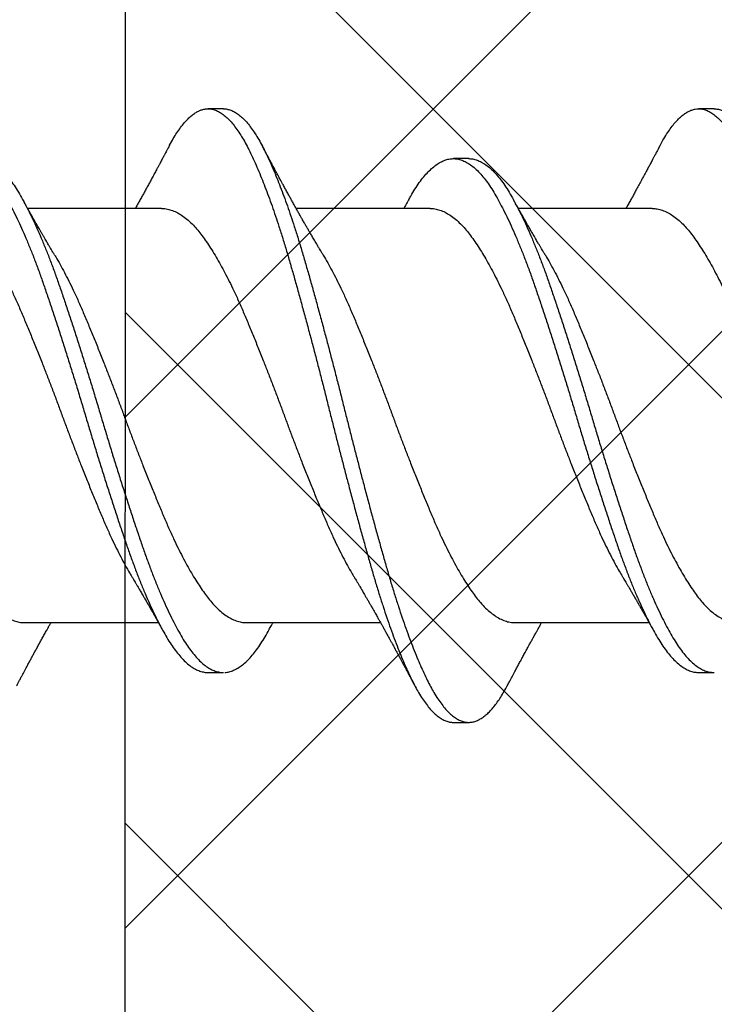
# Paper-space layout '2- Horizontal Joint' of a CAD drawing. Units: inches. Extents: x 0.6 to 15.5, y 0 to 20.8.
# Drawn here: x 7.4 to 7.7, y 10.9 to 11.3 of the extents above; entities that cross this region are included whole.
import ezdxf

# ---------------------------------------------------------------- set-up
doc = ezdxf.new("R2010")
doc.units = ezdxf.units.IN
doc.header["$MEASUREMENT"] = 0
doc.layers.add('AM_8', color=1, linetype='Continuous', lineweight=15)

psp = doc.layouts.new('2- Horizontal Joint')

# ---------------------------------------------------------------- hatches: boundary and pattern name
at = {"layer": 'AM_8'}
h = psp.add_hatch(dxfattribs=at)
h.set_pattern_fill('_U', scale=0.14725, angle=45, style=0, double=1, pattern_type=0)
h.set_pattern_definition([(45, (-6.78224, -20.63362), (-0.1041213, 0.1041213), []), (135, (-6.78224, -20.63362), (-0.1041213, -0.1041213), [])])
h.paths.add_polyline_path([(8.5499, 5.24643), (8.5572, 19.21935), (7.46543, 19.21935), (7.45812, 5.24723)])

# ---------------------------------------------------------------- linework, layer by layer
for p, q in [((7.45812, 5.24723), (7.46543, 19.21992)), ((7.50112, 11.22772), (7.49487, 11.22772)), ((7.70112, 11.22772), (7.69487, 11.22772)), ((7.60112, 11.20741), (7.59487, 11.20741)), ((7.47593, 11.1871), (7.42134, 11.1871)), ((7.5854, 11.1871), (7.53081, 11.1871)), ((7.67593, 11.1871), (7.62134, 11.1871)), ((7.42007, 11.01835), (7.47466, 11.01835)), ((7.51059, 11.01835), (7.56519, 11.01835)), ((7.62007, 11.01835), (7.67466, 11.01835)), ((7.49487, 10.99803), (7.50112, 10.99803)), ((7.69487, 10.99803), (7.70112, 10.99803)), ((7.59487, 10.97772), (7.60112, 10.97772))]:
    psp.add_line(p, q)
for points, knots in [([(7.47915, 11.21281), (7.47917, 11.21285), (7.47968, 11.21386), (7.48069, 11.2156), (7.48217, 11.21801), (7.48368, 11.22015), (7.48519, 11.22204), (7.4867, 11.22367), (7.48819, 11.225), (7.48964, 11.22606), (7.49106, 11.22685), (7.49246, 11.22739), (7.49384, 11.22769), (7.49526, 11.22776), (7.49674, 11.22755), (7.4983, 11.22703), (7.49987, 11.22621), (7.50146, 11.22509), (7.50306, 11.22366), (7.50465, 11.22194), (7.50624, 11.21993), (7.50779, 11.21767), (7.5093, 11.2152), (7.51077, 11.21253), (7.51221, 11.20963), (7.51368, 11.2065), (7.51516, 11.20313), (7.51663, 11.19959), (7.51808, 11.19592), (7.51951, 11.19213), (7.52094, 11.18816), (7.52237, 11.18403), (7.52384, 11.17958), (7.52535, 11.17481), (7.52691, 11.16971), (7.52843, 11.16446), (7.52996, 11.15907), (7.53152, 11.15352), (7.53309, 11.14782), (7.53468, 11.142), (7.53625, 11.13618), (7.53779, 11.13037), (7.5393, 11.12461), (7.5408, 11.11881), (7.54229, 11.11299), (7.54376, 11.10718), (7.54518, 11.10147), (7.54658, 11.09588), (7.54798, 11.09039), (7.54939, 11.08491), (7.55081, 11.07945), (7.55229, 11.07382), (7.55383, 11.06803), (7.55542, 11.06213), (7.557, 11.05634), (7.55858, 11.05067), (7.56013, 11.04516), (7.56165, 11.0398), (7.56319, 11.03458), (7.56471, 11.0296), (7.56624, 11.02485), (7.56774, 11.02034), (7.56926, 11.01601), (7.57077, 11.01187), (7.57228, 11.00793), (7.57376, 11.00428), (7.5752, 11.00091), (7.57659, 10.99781), (7.57796, 10.99493), (7.57933, 10.99226), (7.58077, 10.98969), (7.58228, 10.98727), (7.58386, 10.98504), (7.58545, 10.98309), (7.58705, 10.98144), (7.58864, 10.98008), (7.59022, 10.97902), (7.5918, 10.97826), (7.59333, 10.97785), (7.59434, 10.97768), (7.59485, 10.97772), (7.59487, 10.97773)], [0, 0, 0, 0, 0.0005907, 0.0134007, 0.0262722, 0.0391899, 0.052138, 0.0651005, 0.0780613, 0.0902655, 0.1024405, 0.1145729, 0.12665, 0.1386638, 0.1521098, 0.1656308, 0.1792093, 0.192827, 0.2064651, 0.2201051, 0.2337281, 0.2473153, 0.2601777, 0.272976, 0.2857141, 0.2985076, 0.3113661, 0.3242745, 0.3364769, 0.3486962, 0.360919, 0.3731316, 0.3853207, 0.3988803, 0.4123758, 0.4257919, 0.4392318, 0.452748, 0.466323, 0.4799385, 0.4935758, 0.5065387, 0.5194883, 0.5324086, 0.5452837, 0.5580982, 0.5708419, 0.5828861, 0.5949921, 0.6071471, 0.6193381, 0.6315518, 0.6451932, 0.6588273, 0.6724353, 0.6859988, 0.6994995, 0.7129205, 0.7263542, 0.7398656, 0.7527615, 0.7656959, 0.778653, 0.7916167, 0.8045708, 0.8174993, 0.8296514, 0.8417536, 0.8537932, 0.8658096, 0.8778907, 0.8914375, 0.9050344, 0.9186627, 0.9323039, 0.9459392, 0.9595497, 0.9731169, 0.9866228, 0.9993845, 1, 1, 1, 1]), ([(7.50112, 11.2277), (7.50123, 11.22771), (7.50185, 11.22774), (7.50299, 11.22753), (7.50455, 11.22704), (7.50612, 11.22621), (7.50771, 11.22509), (7.50931, 11.22366), (7.5109, 11.22194), (7.51249, 11.21993), (7.51404, 11.21767), (7.51555, 11.2152), (7.51702, 11.21253), (7.51846, 11.20963), (7.51993, 11.2065), (7.52141, 11.20313), (7.52288, 11.19959), (7.52433, 11.19592), (7.52576, 11.19213), (7.52719, 11.18816), (7.52862, 11.18403), (7.53009, 11.17958), (7.5316, 11.17481), (7.53316, 11.16971), (7.53468, 11.16446), (7.53621, 11.15907), (7.53777, 11.15352), (7.53934, 11.14782), (7.54093, 11.142), (7.5425, 11.13618), (7.54404, 11.13037), (7.54555, 11.12461), (7.54705, 11.11881), (7.54854, 11.11299), (7.55001, 11.10718), (7.55143, 11.10147), (7.55283, 11.09588), (7.55423, 11.09039), (7.55564, 11.08491), (7.55706, 11.07945), (7.55854, 11.07382), (7.56008, 11.06803), (7.56167, 11.06213), (7.56325, 11.05634), (7.56483, 11.05067), (7.56638, 11.04516), (7.5679, 11.0398), (7.56944, 11.03458), (7.57096, 11.0296), (7.57249, 11.02485), (7.57399, 11.02034), (7.57551, 11.01601), (7.57702, 11.01187), (7.57853, 11.00793), (7.58001, 11.00428), (7.58145, 11.00091), (7.58284, 10.99781), (7.58421, 10.99493), (7.58558, 10.99226), (7.58702, 10.98969), (7.58853, 10.98727), (7.59011, 10.98504), (7.5917, 10.98309), (7.5933, 10.98144), (7.59489, 10.98008), (7.59647, 10.97902), (7.59805, 10.97827), (7.59957, 10.97783), (7.60105, 10.97768), (7.6025, 10.9778), (7.60398, 10.97819), (7.60547, 10.97886), (7.60697, 10.9798), (7.60846, 10.98099), (7.60992, 10.98241), (7.61134, 10.98405), (7.61277, 10.9859), (7.61418, 10.988), (7.61554, 10.99022), (7.61642, 10.99186), (7.61685, 10.99265)], [0, 0, 0, 0, 0.002938, 0.016384, 0.029905, 0.043483, 0.0571, 0.070738, 0.084378, 0.098001, 0.111588, 0.12445, 0.137248, 0.149986, 0.162779, 0.175638, 0.188546, 0.200748, 0.212967, 0.22519, 0.237402, 0.249591, 0.263151, 0.276646, 0.290062, 0.303501, 0.317017, 0.330592, 0.344207, 0.357845, 0.370807, 0.383757, 0.396677, 0.409552, 0.422366, 0.435109, 0.447153, 0.459259, 0.471414, 0.483605, 0.495818, 0.50946, 0.523093, 0.536701, 0.550265, 0.563765, 0.577186, 0.590619, 0.604131, 0.617026, 0.62996, 0.642917, 0.655881, 0.668835, 0.681763, 0.693915, 0.706017, 0.718056, 0.730073, 0.742153, 0.7557, 0.769297, 0.782925, 0.796566, 0.810201, 0.823811, 0.837378, 0.850884, 0.863645, 0.8764, 0.889226, 0.902111, 0.915037, 0.92799, 0.940213, 0.952432, 0.964632, 0.976802, 0.988926, 1, 1, 1, 1]), ([(7.67915, 11.21279), (7.67953, 11.21351), (7.68041, 11.21514), (7.68178, 11.2174), (7.68328, 11.21961), (7.68479, 11.22157), (7.68631, 11.22327), (7.68779, 11.22467), (7.68925, 11.22579), (7.69066, 11.22665), (7.69207, 11.22726), (7.69346, 11.22763), (7.69488, 11.22777), (7.69636, 11.22763), (7.69791, 11.22719), (7.69948, 11.22644), (7.70107, 11.22539), (7.70266, 11.22404), (7.70425, 11.22239), (7.70585, 11.22045), (7.7074, 11.21827), (7.70892, 11.21586), (7.71039, 11.21325), (7.71183, 11.21041), (7.71329, 11.20734), (7.71477, 11.20403), (7.71624, 11.20056), (7.71769, 11.19694), (7.71911, 11.1932), (7.72054, 11.18928), (7.72197, 11.18519), (7.72345, 11.18079), (7.72496, 11.17606), (7.72652, 11.17099), (7.72805, 11.16578), (7.72958, 11.16042), (7.73113, 11.15491), (7.7327, 11.14925), (7.73428, 11.14346), (7.73585, 11.13766), (7.73739, 11.13187), (7.73891, 11.12612), (7.74041, 11.12033), (7.7419, 11.11452), (7.74338, 11.1087), (7.74481, 11.103), (7.7462, 11.0974), (7.74759, 11.09192), (7.74899, 11.08644), (7.75041, 11.08097), (7.75189, 11.07532), (7.75343, 11.06952), (7.75502, 11.06359), (7.75661, 11.05777), (7.75819, 11.05207), (7.75974, 11.04652), (7.76128, 11.04112), (7.7628, 11.03587), (7.76433, 11.03085), (7.76584, 11.02606), (7.76735, 11.02151), (7.76886, 11.01713), (7.77037, 11.01293), (7.77189, 11.00894), (7.77337, 11.00523), (7.77481, 11.0018), (7.7762, 10.99865), (7.77758, 10.99571), (7.77894, 10.99298), (7.78038, 10.99036), (7.78189, 10.98787), (7.78346, 10.98557), (7.78505, 10.98355), (7.78665, 10.98182), (7.78824, 10.98039), (7.78983, 10.97926), (7.79141, 10.97842), (7.79294, 10.97792), (7.79409, 10.97771), (7.79472, 10.97774), (7.79487, 10.97775)], [0, 0, 0, 0, 0.010051, 0.022907, 0.035814, 0.048756, 0.061716, 0.074679, 0.086888, 0.099073, 0.111218, 0.123312, 0.135341, 0.148765, 0.162269, 0.175835, 0.189444, 0.203079, 0.21672, 0.230349, 0.243947, 0.256823, 0.26964, 0.282385, 0.295158, 0.308001, 0.320898, 0.333093, 0.345309, 0.357532, 0.369749, 0.381945, 0.395518, 0.409031, 0.422467, 0.435886, 0.449384, 0.462946, 0.476553, 0.490187, 0.50315, 0.516105, 0.529034, 0.541923, 0.554754, 0.567514, 0.579539, 0.591629, 0.603772, 0.615954, 0.628162, 0.641803, 0.65544, 0.669056, 0.682632, 0.69615, 0.709592, 0.723006, 0.7365, 0.749383, 0.762309, 0.775261, 0.788225, 0.801183, 0.814119, 0.826283, 0.8384, 0.850458, 0.862467, 0.874531, 0.888062, 0.901648, 0.91527, 0.92891, 0.942548, 0.956167, 0.969746, 0.983269, 0.996051, 1, 1, 1, 1]), ([(7.70112, 11.22772), (7.70162, 11.22769), (7.70262, 11.22764), (7.70416, 11.22718), (7.70573, 11.22644), (7.70732, 11.22539), (7.70891, 11.22404), (7.7105, 11.22239), (7.7121, 11.22045), (7.71365, 11.21827), (7.71517, 11.21586), (7.71664, 11.21325), (7.71808, 11.21041), (7.71954, 11.20734), (7.72102, 11.20403), (7.72249, 11.20056), (7.72394, 11.19694), (7.72536, 11.1932), (7.72679, 11.18928), (7.72822, 11.18519), (7.7297, 11.18079), (7.73121, 11.17606), (7.73277, 11.17099), (7.7343, 11.16578), (7.73583, 11.16042), (7.73738, 11.15491), (7.73895, 11.14925), (7.74053, 11.14346), (7.7421, 11.13766), (7.74364, 11.13187), (7.74516, 11.12612), (7.74666, 11.12033), (7.74815, 11.11452), (7.74963, 11.1087), (7.75106, 11.103), (7.75245, 11.0974), (7.75384, 11.09192), (7.75524, 11.08644), (7.75666, 11.08097), (7.75814, 11.07532), (7.75968, 11.06952), (7.76127, 11.06359), (7.76286, 11.05777), (7.76444, 11.05207), (7.76599, 11.04652), (7.76753, 11.04112), (7.76905, 11.03587), (7.77058, 11.03085), (7.77209, 11.02606), (7.7736, 11.02151), (7.77511, 11.01713), (7.77662, 11.01293), (7.77814, 11.00894), (7.77962, 11.00523), (7.78106, 11.0018), (7.78245, 10.99865), (7.78383, 10.99571), (7.78519, 10.99298), (7.78663, 10.99036), (7.78814, 10.98787), (7.78971, 10.98557), (7.7913, 10.98355), (7.7929, 10.98182), (7.79449, 10.98039), (7.79608, 10.97926), (7.79766, 10.97843), (7.79919, 10.97791), (7.80068, 10.97769), (7.80212, 10.97774), (7.80359, 10.97806), (7.80508, 10.97866), (7.80658, 10.97953), (7.80806, 10.98065), (7.80952, 10.982), (7.81095, 10.98357), (7.81237, 10.98537), (7.81379, 10.98739), (7.81524, 10.98973), (7.81626, 10.99149), (7.81681, 10.99256), (7.81684, 10.99263)], [0, 0, 0, 0, 0.013035, 0.026539, 0.040104, 0.053714, 0.067348, 0.08099, 0.094618, 0.108216, 0.121093, 0.133909, 0.146654, 0.159427, 0.17227, 0.185167, 0.197362, 0.209578, 0.221801, 0.234017, 0.246214, 0.259787, 0.2733, 0.286736, 0.300155, 0.313653, 0.327215, 0.340822, 0.354455, 0.367419, 0.380373, 0.393303, 0.406191, 0.419023, 0.431783, 0.443807, 0.455897, 0.46804, 0.480222, 0.492431, 0.506071, 0.519708, 0.533324, 0.5469, 0.560418, 0.57386, 0.587275, 0.600768, 0.613651, 0.626577, 0.639529, 0.652493, 0.665451, 0.678387, 0.690551, 0.702668, 0.714726, 0.726735, 0.738799, 0.75233, 0.765916, 0.779538, 0.793178, 0.806816, 0.820434, 0.834014, 0.847536, 0.860318, 0.873059, 0.885868, 0.898739, 0.911656, 0.924604, 0.936825, 0.949046, 0.961253, 0.973433, 0.985571, 0.999054, 1, 1, 1, 1]), ([(7.47915, 11.21282), (7.47893, 11.21239), (7.47853, 11.21164), (7.47799, 11.21063), (7.47758, 11.20985), (7.47726, 11.20925), (7.47698, 11.20873), (7.47669, 11.20818), (7.47634, 11.20752), (7.47594, 11.20678), (7.47554, 11.20603), (7.47511, 11.20522), (7.47461, 11.2043), (7.47409, 11.20333), (7.47361, 11.20244), (7.47317, 11.20162), (7.47271, 11.20076), (7.47209, 11.19963), (7.47136, 11.19829), (7.47048, 11.19667), (7.46959, 11.19504), (7.46872, 11.19345), (7.46787, 11.19192), (7.46717, 11.19066), (7.46661, 11.18964), (7.46619, 11.1889), (7.46579, 11.18818), (7.46545, 11.18756), (7.46525, 11.18721), (7.46519, 11.1871)], [0, 0, 0, 0, 0.049018, 0.087943, 0.116832, 0.139555, 0.158896, 0.177071, 0.203904, 0.234973, 0.263837, 0.291184, 0.329388, 0.371232, 0.403921, 0.433595, 0.466348, 0.503355, 0.565014, 0.622742, 0.692504, 0.754478, 0.808287, 0.872091, 0.901785, 0.927593, 0.958778, 0.986635, 1, 1, 1, 1]), ([(7.54178, 11.16816), (7.54154, 11.16855), (7.54112, 11.16926), (7.54056, 11.1702), (7.54014, 11.17091), (7.53978, 11.17152), (7.53941, 11.17214), (7.5388, 11.17316), (7.538, 11.17453), (7.53709, 11.17609), (7.53631, 11.17743), (7.53563, 11.17861), (7.53495, 11.1798), (7.53435, 11.18084), (7.53383, 11.18176), (7.53341, 11.18249), (7.53304, 11.18314), (7.53272, 11.18371), (7.53238, 11.18431), (7.53199, 11.18499), (7.53159, 11.1857), (7.53119, 11.18642), (7.53075, 11.1872), (7.53027, 11.18807), (7.52978, 11.18893), (7.52935, 11.18972), (7.52895, 11.19044), (7.52856, 11.19113), (7.52818, 11.19182), (7.52778, 11.19254), (7.52734, 11.19333), (7.5269, 11.19415), (7.52647, 11.19492), (7.52606, 11.19567), (7.52565, 11.19642), (7.52527, 11.19712), (7.52496, 11.19769), (7.52466, 11.19824), (7.52431, 11.19888), (7.52393, 11.19958), (7.52358, 11.20023), (7.52321, 11.20092), (7.52278, 11.20171), (7.52232, 11.20257), (7.52187, 11.20339), (7.52143, 11.20421), (7.52097, 11.20508), (7.5205, 11.20595), (7.52004, 11.2068), (7.51959, 11.20764), (7.51923, 11.20833), (7.51897, 11.20882), (7.51875, 11.20922), (7.51846, 11.20978), (7.51804, 11.21057), (7.51748, 11.21161), (7.51707, 11.21239), (7.51684, 11.21282)], [0, 0, 0, 0, 0.027536, 0.048987, 0.064326, 0.076498, 0.090601, 0.106714, 0.146923, 0.184072, 0.212466, 0.23843, 0.26425, 0.292888, 0.308797, 0.326027, 0.342105, 0.352666, 0.364839, 0.38219, 0.399014, 0.412495, 0.430107, 0.451372, 0.470902, 0.488237, 0.503837, 0.518966, 0.534678, 0.54992, 0.567316, 0.587406, 0.604144, 0.618794, 0.637202, 0.654037, 0.665488, 0.67529, 0.690419, 0.707855, 0.721764, 0.733558, 0.753539, 0.77467, 0.790456, 0.808137, 0.829318, 0.84818, 0.865975, 0.886062, 0.904277, 0.911458, 0.918702, 0.930903, 0.948511, 0.971539, 1, 1, 1, 1]), ([(7.67915, 11.21282), (7.67888, 11.21231), (7.6784, 11.21139), (7.67775, 11.21017), (7.67726, 11.20926), (7.6769, 11.20858), (7.67662, 11.20806), (7.67635, 11.20754), (7.67603, 11.20694), (7.67566, 11.20625), (7.67527, 11.20552), (7.67489, 11.20481), (7.67451, 11.2041), (7.6741, 11.20335), (7.6737, 11.20261), (7.67333, 11.20192), (7.67296, 11.20123), (7.67255, 11.20047), (7.67201, 11.19948), (7.67128, 11.19814), (7.67035, 11.19643), (7.66951, 11.1949), (7.66887, 11.19373), (7.66844, 11.19295), (7.66803, 11.1922), (7.66762, 11.19146), (7.66722, 11.19074), (7.66679, 11.18997), (7.66635, 11.18918), (7.66592, 11.18841), (7.66553, 11.18772), (7.6653, 11.1873), (7.66519, 11.1871)], [0, 0, 0, 0, 0.0592343, 0.1064021, 0.1415394, 0.1654462, 0.185342, 0.2029984, 0.22578, 0.2545468, 0.2843315, 0.3107495, 0.3371387, 0.367286, 0.3981489, 0.4231966, 0.4472797, 0.4790961, 0.5106085, 0.5632895, 0.6345228, 0.7102938, 0.7416176, 0.7706548, 0.8021419, 0.8288422, 0.8567968, 0.8867487, 0.918659, 0.9503237, 0.9765109, 1, 1, 1, 1]), ([(7.37666, 11.19067), (7.37706, 11.19139), (7.37805, 11.19316), (7.3796, 11.19567), (7.38137, 11.19824), (7.38317, 11.2005), (7.38498, 11.20246), (7.3868, 11.20411), (7.3886, 11.20542), (7.39039, 11.20641), (7.39215, 11.20707), (7.39388, 11.20741), (7.3956, 11.20743), (7.39735, 11.20714), (7.39914, 11.20651), (7.40095, 11.20555), (7.40277, 11.20425), (7.40459, 11.20264), (7.40641, 11.2007), (7.40821, 11.19846), (7.40998, 11.19593), (7.41172, 11.19311), (7.41347, 11.19002), (7.41525, 11.18664), (7.41704, 11.183), (7.41884, 11.17913), (7.42062, 11.17504), (7.42241, 11.17073), (7.42419, 11.16619), (7.42596, 11.16145), (7.42772, 11.1565), (7.42946, 11.15138), (7.43124, 11.14611), (7.43304, 11.14067), (7.43485, 11.1351), (7.43667, 11.12942), (7.43849, 11.12366), (7.4403, 11.11784), (7.44209, 11.112), (7.44385, 11.10615), (7.44558, 11.10034), (7.44732, 11.09456), (7.44907, 11.08882), (7.45085, 11.0831), (7.45264, 11.07739), (7.45445, 11.07172), (7.45627, 11.06612), (7.45807, 11.06065), (7.45985, 11.05533), (7.4616, 11.05018), (7.46335, 11.04519), (7.46513, 11.04037), (7.46693, 11.03573), (7.46874, 11.0313), (7.47056, 11.02709), (7.47238, 11.02312), (7.47417, 11.01944), (7.47593, 11.01605), (7.47766, 11.01295), (7.47936, 11.01013), (7.48111, 11.00756), (7.4829, 11.00526), (7.48471, 11.00325), (7.48653, 11.00155), (7.48835, 11.00018), (7.49017, 10.99914), (7.49196, 10.99844), (7.49353, 10.99807), (7.49449, 10.99807), (7.49487, 10.99807)], [0, 0, 0, 0, 0.01022, 0.02522, 0.040289, 0.055437, 0.070639, 0.085865, 0.101086, 0.116005, 0.130866, 0.145643, 0.160333, 0.175396, 0.19055, 0.205767, 0.22102, 0.23628, 0.251519, 0.266706, 0.281784, 0.296758, 0.311756, 0.326852, 0.342019, 0.356959, 0.371915, 0.38686, 0.401766, 0.416909, 0.431959, 0.446954, 0.462048, 0.477225, 0.492457, 0.507715, 0.522938, 0.53813, 0.553264, 0.568312, 0.58327, 0.598031, 0.61288, 0.627791, 0.642738, 0.657998, 0.673239, 0.688432, 0.703549, 0.718563, 0.733585, 0.748709, 0.763872, 0.779082, 0.794309, 0.809526, 0.824703, 0.839545, 0.854296, 0.868989, 0.883775, 0.898946, 0.914175, 0.929432, 0.94469, 0.959918, 0.975091, 0.990178, 1, 1, 1, 1]), ([(7.40112, 11.20737), (7.40136, 11.20738), (7.40218, 11.20741), (7.4036, 11.20712), (7.40539, 11.20651), (7.4072, 11.20554), (7.40902, 11.20425), (7.41084, 11.20264), (7.41266, 11.2007), (7.41446, 11.19846), (7.41623, 11.19593), (7.41797, 11.19311), (7.41972, 11.19002), (7.4215, 11.18664), (7.42329, 11.183), (7.42509, 11.17913), (7.42687, 11.17504), (7.42866, 11.17073), (7.43044, 11.16619), (7.43221, 11.16145), (7.43397, 11.1565), (7.43572, 11.15138), (7.43749, 11.14611), (7.43929, 11.14067), (7.4411, 11.1351), (7.44292, 11.12942), (7.44474, 11.12366), (7.44655, 11.11784), (7.44834, 11.112), (7.4501, 11.10615), (7.45183, 11.10034), (7.45357, 11.09456), (7.45532, 11.08882), (7.4571, 11.0831), (7.45889, 11.07739), (7.4607, 11.07172), (7.46252, 11.06612), (7.46432, 11.06065), (7.4661, 11.05533), (7.46785, 11.05018), (7.4696, 11.04519), (7.47138, 11.04037), (7.47318, 11.03573), (7.47499, 11.0313), (7.47681, 11.02709), (7.47863, 11.02312), (7.48042, 11.01944), (7.48218, 11.01605), (7.48391, 11.01295), (7.48561, 11.01013), (7.48736, 11.00756), (7.48915, 11.00526), (7.49096, 11.00325), (7.49278, 11.00155), (7.4946, 11.00018), (7.49642, 10.99914), (7.49821, 10.99844), (7.49978, 10.99807), (7.50074, 10.99807), (7.50112, 10.99807)], [0, 0, 0, 0, 0.0072555, 0.025065, 0.042982, 0.0609742, 0.0790082, 0.0970504, 0.1150667, 0.1330239, 0.15085, 0.1685546, 0.1862864, 0.2041349, 0.2220682, 0.2397321, 0.2574146, 0.2750837, 0.2927077, 0.3106124, 0.3284054, 0.3461345, 0.363981, 0.381925, 0.3999338, 0.417974, 0.4359724, 0.4539348, 0.471828, 0.4896196, 0.5073043, 0.5247569, 0.5423133, 0.559943, 0.5776147, 0.5956574, 0.613677, 0.6316399, 0.6495131, 0.6672651, 0.6850261, 0.7029064, 0.7208349, 0.7388177, 0.7568215, 0.7748124, 0.7927571, 0.8103045, 0.8277451, 0.8451167, 0.8625988, 0.8805364, 0.8985414, 0.9165804, 0.9346195, 0.952625, 0.9705634, 0.988402, 1, 1, 1, 1]), ([(7.57666, 11.19066), (7.57694, 11.19116), (7.57779, 11.19273), (7.57922, 11.19507), (7.58098, 11.19771), (7.58277, 11.20003), (7.58458, 11.20206), (7.5864, 11.20378), (7.58821, 11.20516), (7.59, 11.20622), (7.59176, 11.20695), (7.5935, 11.20736), (7.59522, 11.20746), (7.59696, 11.20723), (7.59875, 11.20667), (7.60055, 11.20578), (7.60237, 11.20456), (7.6042, 11.20302), (7.60601, 11.20115), (7.60782, 11.19897), (7.6096, 11.19651), (7.61135, 11.19375), (7.61309, 11.19072), (7.61486, 11.1874), (7.61665, 11.18383), (7.61844, 11.18001), (7.62023, 11.17597), (7.62201, 11.17171), (7.6238, 11.16721), (7.62558, 11.1625), (7.62734, 11.15759), (7.62908, 11.15251), (7.63085, 11.14727), (7.63264, 11.14187), (7.63445, 11.13632), (7.63627, 11.13067), (7.63809, 11.12492), (7.6399, 11.11912), (7.6417, 11.11328), (7.64347, 11.10743), (7.6452, 11.10161), (7.64693, 11.09584), (7.64868, 11.09009), (7.65045, 11.08437), (7.65224, 11.07865), (7.65405, 11.07296), (7.65587, 11.06733), (7.65768, 11.06183), (7.65946, 11.05647), (7.66122, 11.05129), (7.66296, 11.04626), (7.66474, 11.04141), (7.66654, 11.03673), (7.66835, 11.03225), (7.67017, 11.02799), (7.67198, 11.02397), (7.67378, 11.02022), (7.67555, 11.01677), (7.67728, 11.01362), (7.67898, 11.01073), (7.68072, 11.0081), (7.6825, 11.00574), (7.68431, 11.00366), (7.68613, 11.0019), (7.68796, 11.00045), (7.68977, 10.99934), (7.69157, 10.99856), (7.69328, 10.9981), (7.69437, 10.99807), (7.69487, 10.99805)], [0, 0, 0, 0, 0.006962, 0.021952, 0.036999, 0.052132, 0.067325, 0.082547, 0.097772, 0.1127, 0.127575, 0.142373, 0.157072, 0.172112, 0.187248, 0.202454, 0.217702, 0.232962, 0.248207, 0.263408, 0.278505, 0.293502, 0.308476, 0.323553, 0.338707, 0.35364, 0.368594, 0.383543, 0.39846, 0.413621, 0.428692, 0.443682, 0.458754, 0.473915, 0.489137, 0.504392, 0.519618, 0.534819, 0.549968, 0.565037, 0.580004, 0.594742, 0.609573, 0.624473, 0.639414, 0.654674, 0.669922, 0.685127, 0.700263, 0.715301, 0.730302, 0.745405, 0.760555, 0.775757, 0.790983, 0.806204, 0.821392, 0.83625, 0.851023, 0.865713, 0.880477, 0.895632, 0.91085, 0.926104, 0.941363, 0.956601, 0.971787, 0.986895, 1, 1, 1, 1]), ([(7.60112, 11.20738), (7.60123, 11.20739), (7.60193, 11.20744), (7.60321, 11.20721), (7.605, 11.20668), (7.6068, 11.20578), (7.60862, 11.20456), (7.61045, 11.20302), (7.61226, 11.20115), (7.61407, 11.19897), (7.61585, 11.19651), (7.6176, 11.19375), (7.61934, 11.19072), (7.62111, 11.1874), (7.6229, 11.18383), (7.62469, 11.18001), (7.62648, 11.17597), (7.62826, 11.17171), (7.63005, 11.16721), (7.63183, 11.1625), (7.63359, 11.15759), (7.63533, 11.15251), (7.6371, 11.14727), (7.63889, 11.14187), (7.6407, 11.13632), (7.64252, 11.13067), (7.64434, 11.12492), (7.64615, 11.11912), (7.64795, 11.11328), (7.64972, 11.10743), (7.65145, 11.10161), (7.65318, 11.09584), (7.65493, 11.09009), (7.6567, 11.08437), (7.65849, 11.07865), (7.6603, 11.07296), (7.66212, 11.06733), (7.66393, 11.06183), (7.66571, 11.05647), (7.66747, 11.05129), (7.66921, 11.04626), (7.67099, 11.04141), (7.67279, 11.03673), (7.6746, 11.03225), (7.67642, 11.02799), (7.67823, 11.02397), (7.68003, 11.02022), (7.6818, 11.01677), (7.68353, 11.01362), (7.68523, 11.01073), (7.68697, 11.0081), (7.68875, 11.00574), (7.69056, 11.00366), (7.69238, 11.0019), (7.69421, 11.00045), (7.69602, 10.99934), (7.69782, 10.99856), (7.69953, 10.9981), (7.70062, 10.99807), (7.70112, 10.99805)], [0, 0, 0, 0, 0.003391, 0.021173, 0.03907, 0.057048, 0.075076, 0.093119, 0.111144, 0.129117, 0.146966, 0.164698, 0.182403, 0.200228, 0.218146, 0.235801, 0.253483, 0.271158, 0.288794, 0.306719, 0.324539, 0.342262, 0.360083, 0.378008, 0.396006, 0.414042, 0.432044, 0.450017, 0.467928, 0.485745, 0.503441, 0.520867, 0.538402, 0.556019, 0.573684, 0.591727, 0.609755, 0.627733, 0.645628, 0.663409, 0.681145, 0.699002, 0.716915, 0.734888, 0.75289, 0.770887, 0.788845, 0.806412, 0.823879, 0.841246, 0.858703, 0.876622, 0.894615, 0.912649, 0.930691, 0.948707, 0.966663, 0.984526, 1, 1, 1, 1]), ([(7.43231, 11.16815), (7.43208, 11.16854), (7.43167, 11.16923), (7.43112, 11.17014), (7.43072, 11.17082), (7.4304, 11.17136), (7.43012, 11.17183), (7.42979, 11.1724), (7.4294, 11.17305), (7.42895, 11.17381), (7.42844, 11.17468), (7.42786, 11.17568), (7.42721, 11.17679), (7.42658, 11.17789), (7.426, 11.17889), (7.42545, 11.17985), (7.42488, 11.18083), (7.42427, 11.18191), (7.4236, 11.18309), (7.42295, 11.18423), (7.42242, 11.18517), (7.42202, 11.18589), (7.42167, 11.1865), (7.42133, 11.18711), (7.42104, 11.18763), (7.42078, 11.18809), (7.42052, 11.18855), (7.42022, 11.1891), (7.41982, 11.18982), (7.41951, 11.19038), (7.41932, 11.19071)], [0, 0, 0, 0, 0.052405, 0.09339, 0.122904, 0.144214, 0.165345, 0.186658, 0.22003, 0.252848, 0.289132, 0.336098, 0.386852, 0.437462, 0.48198, 0.520086, 0.565968, 0.611793, 0.662247, 0.722506, 0.762889, 0.786128, 0.816844, 0.844141, 0.866069, 0.885318, 0.905098, 0.926382, 0.957188, 1, 1, 1, 1]), ([(7.57667, 11.19071), (7.57646, 11.19032), (7.57607, 11.18962), (7.57555, 11.1887), (7.57515, 11.18798), (7.57487, 11.18747), (7.57471, 11.18719), (7.57466, 11.1871)], [0, 0, 0, 0, 0.324235, 0.578249, 0.764472, 0.923405, 1, 1, 1, 1]), ([(7.63231, 11.16815), (7.63207, 11.16855), (7.63165, 11.16925), (7.6311, 11.17018), (7.63069, 11.17087), (7.63037, 11.17141), (7.63008, 11.1719), (7.62963, 11.17265), (7.62899, 11.17375), (7.62809, 11.17529), (7.62714, 11.17692), (7.62621, 11.17853), (7.62549, 11.17978), (7.62492, 11.18077), (7.62445, 11.18159), (7.62401, 11.18237), (7.62356, 11.18316), (7.62312, 11.18394), (7.62265, 11.18476), (7.62218, 11.1856), (7.62171, 11.18644), (7.62126, 11.18723), (7.62086, 11.18795), (7.62046, 11.18868), (7.61994, 11.1896), (7.61955, 11.19031), (7.61932, 11.19071)], [0, 0, 0, 0, 0.053645, 0.095252, 0.124768, 0.146463, 0.168182, 0.19011, 0.248359, 0.315338, 0.395727, 0.46661, 0.529995, 0.561694, 0.597665, 0.637914, 0.665859, 0.701662, 0.741665, 0.774435, 0.81213, 0.852623, 0.878781, 0.906599, 0.947699, 1, 1, 1, 1]), ([(7.3854, 11.18707), (7.38564, 11.18707), (7.38656, 11.1871), (7.38818, 11.18681), (7.39027, 11.18616), (7.39239, 11.18512), (7.39451, 11.18373), (7.39663, 11.18198), (7.39864, 11.18), (7.40051, 11.17784), (7.40225, 11.17558), (7.404, 11.17308), (7.40578, 11.17036), (7.40757, 11.16743), (7.40936, 11.1643), (7.41115, 11.16101), (7.41293, 11.15754), (7.41482, 11.15368), (7.41679, 11.14941), (7.41883, 11.14471), (7.42088, 11.13983), (7.42296, 11.13479), (7.42508, 11.12958), (7.4271, 11.1245), (7.42902, 11.11959), (7.43083, 11.11491), (7.43262, 11.1102), (7.43438, 11.10549), (7.43611, 11.1008), (7.43785, 11.09614), (7.4396, 11.09152), (7.44137, 11.08691), (7.44327, 11.08205), (7.44528, 11.07697), (7.4474, 11.07173), (7.44949, 11.06665), (7.45155, 11.06174), (7.45358, 11.057), (7.45556, 11.05267), (7.45746, 11.04873), (7.45927, 11.04515), (7.46109, 11.04177), (7.46256, 11.03915), (7.46343, 11.03773), (7.46369, 11.03731)], [0, 0, 0, 0, 0.009268, 0.035822, 0.062565, 0.089427, 0.116336, 0.143219, 0.170001, 0.192775, 0.215383, 0.238028, 0.260832, 0.283753, 0.306333, 0.328939, 0.351526, 0.374052, 0.400728, 0.427188, 0.45367, 0.480363, 0.507197, 0.534099, 0.557108, 0.580068, 0.602934, 0.625661, 0.648242, 0.670533, 0.692967, 0.715501, 0.738092, 0.764999, 0.791854, 0.818582, 0.845114, 0.871537, 0.898173, 0.921087, 0.944075, 0.967091, 0.99009, 1, 1, 1, 1]), ([(7.47593, 11.18708), (7.47604, 11.18708), (7.47683, 11.18713), (7.47831, 11.18689), (7.4804, 11.18631), (7.48252, 11.18534), (7.48464, 11.18402), (7.48677, 11.18233), (7.48877, 11.18041), (7.49065, 11.17831), (7.4924, 11.17609), (7.49415, 11.17364), (7.49592, 11.17097), (7.49771, 11.16809), (7.4995, 11.16501), (7.50128, 11.16176), (7.50307, 11.15832), (7.50495, 11.1545), (7.50693, 11.15027), (7.50898, 11.1456), (7.51102, 11.14076), (7.5131, 11.13574), (7.51521, 11.13056), (7.51723, 11.1255), (7.51915, 11.12061), (7.52096, 11.11594), (7.52275, 11.11123), (7.52453, 11.10652), (7.52626, 11.10183), (7.52799, 11.09717), (7.52974, 11.09254), (7.53151, 11.08793), (7.5334, 11.08306), (7.53541, 11.07797), (7.53753, 11.0727), (7.53963, 11.06758), (7.5417, 11.06264), (7.54373, 11.05787), (7.5457, 11.05351), (7.54759, 11.04953), (7.5494, 11.04592), (7.55122, 11.04249), (7.55283, 11.03961), (7.55382, 11.03795), (7.55421, 11.0373)], [0, 0, 0, 0, 0.004335, 0.030846, 0.057558, 0.084404, 0.11131, 0.138202, 0.165009, 0.187813, 0.210459, 0.233067, 0.25584, 0.278739, 0.301307, 0.323911, 0.346507, 0.36905, 0.395758, 0.422263, 0.448704, 0.475362, 0.502175, 0.52907, 0.552084, 0.575059, 0.597949, 0.620709, 0.643306, 0.665561, 0.687966, 0.710481, 0.733063, 0.759973, 0.786842, 0.813599, 0.840173, 0.866583, 0.89318, 0.916072, 0.939047, 0.962061, 0.985068, 1, 1, 1, 1]), ([(7.5854, 11.18708), (7.58551, 11.18708), (7.5863, 11.18713), (7.58779, 11.18689), (7.58988, 11.18631), (7.59199, 11.18534), (7.59412, 11.18402), (7.59624, 11.18233), (7.59824, 11.18041), (7.60013, 11.17831), (7.60188, 11.17609), (7.60362, 11.17364), (7.60539, 11.17097), (7.60718, 11.16809), (7.60897, 11.16501), (7.61075, 11.16176), (7.61254, 11.15832), (7.61442, 11.1545), (7.6164, 11.15027), (7.61845, 11.1456), (7.62049, 11.14076), (7.62257, 11.13574), (7.62468, 11.13056), (7.6267, 11.1255), (7.62862, 11.12061), (7.63043, 11.11594), (7.63223, 11.11123), (7.634, 11.10652), (7.63573, 11.10183), (7.63746, 11.09717), (7.63921, 11.09254), (7.64098, 11.08793), (7.64287, 11.08306), (7.64489, 11.07797), (7.64701, 11.0727), (7.6491, 11.06758), (7.65117, 11.06264), (7.6532, 11.05787), (7.65517, 11.05351), (7.65706, 11.04953), (7.65888, 11.04592), (7.66069, 11.04249), (7.6623, 11.03961), (7.66329, 11.03795), (7.66369, 11.0373)], [0, 0, 0, 0, 0.004335, 0.030846, 0.057559, 0.084404, 0.11131, 0.138202, 0.165009, 0.187814, 0.21046, 0.233067, 0.25584, 0.278739, 0.301308, 0.323912, 0.346507, 0.36905, 0.395759, 0.422263, 0.448704, 0.475363, 0.502175, 0.529071, 0.552085, 0.575059, 0.597949, 0.62071, 0.643306, 0.665561, 0.687967, 0.710482, 0.733064, 0.759973, 0.786843, 0.8136, 0.840174, 0.866583, 0.893181, 0.916072, 0.939048, 0.962062, 0.985069, 1, 1, 1, 1]), ([(7.67593, 11.18709), (7.67659, 11.18706), (7.67794, 11.187), (7.68001, 11.18645), (7.68212, 11.18555), (7.68425, 11.18429), (7.68637, 11.18268), (7.68838, 11.18081), (7.69027, 11.17876), (7.69203, 11.1766), (7.69376, 11.1742), (7.69553, 11.17157), (7.69731, 11.16874), (7.6991, 11.16571), (7.70088, 11.1625), (7.70267, 11.1591), (7.70456, 11.15531), (7.70654, 11.15112), (7.7086, 11.14649), (7.71063, 11.14168), (7.71271, 11.13669), (7.71481, 11.13154), (7.71683, 11.1265), (7.71875, 11.12163), (7.72057, 11.11696), (7.72236, 11.11226), (7.72414, 11.10755), (7.72588, 11.10286), (7.7276, 11.0982), (7.72935, 11.09357), (7.73111, 11.08895), (7.733, 11.08407), (7.73502, 11.07896), (7.73714, 11.07367), (7.73924, 11.06853), (7.74131, 11.06355), (7.74335, 11.05875), (7.74531, 11.05435), (7.7472, 11.05034), (7.74901, 11.04669), (7.75082, 11.04323), (7.75256, 11.04007), (7.75369, 11.03817), (7.75422, 11.03729)], [0, 0, 0, 0, 0.025873, 0.052553, 0.079378, 0.106277, 0.133177, 0.160004, 0.182837, 0.20552, 0.228104, 0.250843, 0.273717, 0.296272, 0.318871, 0.341471, 0.364029, 0.390767, 0.417314, 0.443729, 0.47035, 0.497138, 0.524023, 0.547038, 0.570024, 0.592936, 0.615727, 0.638356, 0.660572, 0.682946, 0.70544, 0.72801, 0.754917, 0.781799, 0.808582, 0.835194, 0.861606, 0.888162, 0.911029, 0.933989, 0.956998, 0.980009, 1, 1, 1, 1]), ([(7.34178, 11.16814), (7.34194, 11.16789), (7.34268, 11.16667), (7.34403, 11.16429), (7.34582, 11.16101), (7.3476, 11.15754), (7.34948, 11.15368), (7.35145, 11.14941), (7.3535, 11.14471), (7.35554, 11.13983), (7.35763, 11.13479), (7.35974, 11.12958), (7.36176, 11.1245), (7.36368, 11.11959), (7.36549, 11.11491), (7.36728, 11.1102), (7.36905, 11.10549), (7.37077, 11.1008), (7.37251, 11.09614), (7.37427, 11.09152), (7.37604, 11.08691), (7.37794, 11.08205), (7.37995, 11.07697), (7.38206, 11.07173), (7.38416, 11.06665), (7.38621, 11.06174), (7.38825, 11.057), (7.39023, 11.05267), (7.39212, 11.04873), (7.39394, 11.04516), (7.39576, 11.04176), (7.39757, 11.03857), (7.39936, 11.0356), (7.40113, 11.03287), (7.40285, 11.03037), (7.40456, 11.02809), (7.40641, 11.02591), (7.40839, 11.02387), (7.41051, 11.02205), (7.41264, 11.02058), (7.41476, 11.01947), (7.41686, 11.01873), (7.41863, 11.01837), (7.41969, 11.01837), (7.42007, 11.01838)], [0, 0, 0, 0, 0.005947, 0.028527, 0.051132, 0.07372, 0.096245, 0.122921, 0.14938, 0.175862, 0.202554, 0.229388, 0.25629, 0.279299, 0.302258, 0.325123, 0.34785, 0.370431, 0.392722, 0.415155, 0.437689, 0.460279, 0.487187, 0.514041, 0.540769, 0.5673, 0.593723, 0.620359, 0.643272, 0.66626, 0.689276, 0.712275, 0.73521, 0.757631, 0.779906, 0.802087, 0.824419, 0.851171, 0.878038, 0.904947, 0.931825, 0.958598, 0.985197, 1, 1, 1, 1]), ([(7.43231, 11.16814), (7.43247, 11.16789), (7.43321, 11.16667), (7.43456, 11.16429), (7.43634, 11.16101), (7.43813, 11.15754), (7.44001, 11.15368), (7.44198, 11.14941), (7.44402, 11.14471), (7.44607, 11.13983), (7.44816, 11.13479), (7.45027, 11.12958), (7.45229, 11.1245), (7.45421, 11.11959), (7.45602, 11.11491), (7.45781, 11.1102), (7.45958, 11.10549), (7.4613, 11.1008), (7.46304, 11.09614), (7.46479, 11.09152), (7.46657, 11.08691), (7.46846, 11.08205), (7.47048, 11.07697), (7.47259, 11.07173), (7.47469, 11.06665), (7.47674, 11.06174), (7.47878, 11.057), (7.48075, 11.05267), (7.48265, 11.04873), (7.48447, 11.04516), (7.48628, 11.04176), (7.4881, 11.03857), (7.48989, 11.0356), (7.49166, 11.03287), (7.49338, 11.03037), (7.49509, 11.02809), (7.49693, 11.02591), (7.49892, 11.02387), (7.50104, 11.02205), (7.50316, 11.02058), (7.50529, 11.01947), (7.50739, 11.01873), (7.50916, 11.01837), (7.51022, 11.01837), (7.51059, 11.01838)], [0, 0, 0, 0, 0.005935, 0.028516, 0.051122, 0.073709, 0.096235, 0.122911, 0.14937, 0.175852, 0.202545, 0.229379, 0.256281, 0.279291, 0.30225, 0.325116, 0.347843, 0.370423, 0.392715, 0.415149, 0.437682, 0.460273, 0.487181, 0.514035, 0.540763, 0.567295, 0.593719, 0.620355, 0.643268, 0.666256, 0.689272, 0.712271, 0.735207, 0.757628, 0.779904, 0.802085, 0.824417, 0.851169, 0.878036, 0.904946, 0.931824, 0.958598, 0.985197, 1, 1, 1, 1]), ([(7.54178, 11.16816), (7.5418, 11.16812), (7.54242, 11.16713), (7.54363, 11.165), (7.54542, 11.16176), (7.5472, 11.15832), (7.54909, 11.1545), (7.55107, 11.15027), (7.55312, 11.1456), (7.55516, 11.14076), (7.55724, 11.13574), (7.55935, 11.13056), (7.56137, 11.1255), (7.56329, 11.12061), (7.5651, 11.11594), (7.56689, 11.11123), (7.56866, 11.10652), (7.57039, 11.10183), (7.57213, 11.09717), (7.57387, 11.09254), (7.57564, 11.08793), (7.57754, 11.08306), (7.57955, 11.07797), (7.58167, 11.0727), (7.58377, 11.06758), (7.58583, 11.06264), (7.58786, 11.05787), (7.58983, 11.05351), (7.59173, 11.04953), (7.59354, 11.04592), (7.59536, 11.04249), (7.59718, 11.03925), (7.59897, 11.03623), (7.60074, 11.03345), (7.60247, 11.03091), (7.60418, 11.02858), (7.60602, 11.02634), (7.608, 11.02425), (7.61011, 11.02236), (7.61224, 11.02083), (7.61436, 11.01965), (7.61647, 11.01884), (7.61837, 11.01841), (7.61956, 11.01837), (7.62007, 11.01836)], [0, 0, 0, 0, 0.000957, 0.023525, 0.046128, 0.068723, 0.091265, 0.117973, 0.144476, 0.170916, 0.197574, 0.224386, 0.25128, 0.274293, 0.297267, 0.320156, 0.342916, 0.365512, 0.387766, 0.410171, 0.432685, 0.455266, 0.482175, 0.509043, 0.5358, 0.562372, 0.588781, 0.615378, 0.638269, 0.661243, 0.684257, 0.707262, 0.730215, 0.752662, 0.774973, 0.797148, 0.819445, 0.846166, 0.873016, 0.899923, 0.926811, 0.953609, 0.980245, 1, 1, 1, 1]), ([(7.63231, 11.16816), (7.63233, 11.16812), (7.63295, 11.16713), (7.63416, 11.165), (7.63595, 11.16176), (7.63773, 11.15832), (7.63962, 11.1545), (7.6416, 11.15027), (7.64365, 11.1456), (7.64568, 11.14076), (7.64777, 11.13574), (7.64987, 11.13056), (7.65189, 11.1255), (7.65382, 11.12061), (7.65563, 11.11594), (7.65742, 11.11123), (7.65919, 11.10652), (7.66092, 11.10183), (7.66265, 11.09717), (7.6644, 11.09254), (7.66617, 11.08793), (7.66807, 11.08306), (7.67008, 11.07797), (7.6722, 11.0727), (7.6743, 11.06758), (7.67636, 11.06264), (7.67839, 11.05787), (7.68036, 11.05351), (7.68226, 11.04953), (7.68407, 11.04592), (7.68589, 11.04249), (7.6877, 11.03925), (7.6895, 11.03623), (7.69127, 11.03345), (7.693, 11.03091), (7.6947, 11.02858), (7.69655, 11.02634), (7.69853, 11.02425), (7.70064, 11.02236), (7.70277, 11.02083), (7.70489, 11.01965), (7.707, 11.01884), (7.7089, 11.01841), (7.71009, 11.01837), (7.71059, 11.01836)], [0, 0, 0, 0, 0.000961, 0.023529, 0.046132, 0.068726, 0.091269, 0.117976, 0.14448, 0.17092, 0.197577, 0.224389, 0.251283, 0.274296, 0.29727, 0.320159, 0.342919, 0.365514, 0.387768, 0.410173, 0.432687, 0.455268, 0.482177, 0.509045, 0.535801, 0.562374, 0.588782, 0.615379, 0.63827, 0.661245, 0.684258, 0.707264, 0.730216, 0.752663, 0.774974, 0.797149, 0.819445, 0.846167, 0.873017, 0.899923, 0.926812, 0.953609, 0.980245, 1, 1, 1, 1]), ([(7.46368, 11.03729), (7.46391, 11.0369), (7.46432, 11.03622), (7.46486, 11.03532), (7.46527, 11.03464), (7.46558, 11.03411), (7.46586, 11.03364), (7.46628, 11.03292), (7.46689, 11.03189), (7.46774, 11.03044), (7.46867, 11.02885), (7.46958, 11.02727), (7.47034, 11.02595), (7.47101, 11.02479), (7.47165, 11.02367), (7.4723, 11.02252), (7.47299, 11.02131), (7.4736, 11.02023), (7.47416, 11.01924), (7.4746, 11.01845), (7.47495, 11.01782), (7.47528, 11.01724), (7.47563, 11.0166), (7.47611, 11.01575), (7.47647, 11.0151), (7.47667, 11.01473)], [0, 0, 0, 0, 0.051752, 0.0924, 0.121897, 0.143046, 0.163905, 0.18497, 0.239361, 0.302199, 0.380172, 0.450815, 0.513574, 0.555837, 0.604088, 0.662093, 0.708217, 0.764644, 0.804453, 0.838612, 0.868053, 0.888337, 0.914602, 0.951793, 1, 1, 1, 1]), ([(7.55421, 11.03729), (7.55445, 11.03689), (7.55487, 11.03619), (7.55542, 11.03527), (7.55583, 11.03458), (7.55615, 11.03403), (7.55645, 11.03354), (7.55711, 11.03242), (7.55784, 11.03117), (7.55867, 11.02975), (7.55926, 11.02873), (7.55991, 11.02762), (7.56056, 11.02649), (7.56113, 11.0255), (7.5616, 11.02468), (7.56197, 11.02403), (7.56234, 11.02339), (7.56275, 11.02266), (7.56322, 11.02184), (7.56368, 11.02102), (7.56409, 11.0203), (7.56456, 11.01947), (7.56512, 11.01847), (7.56565, 11.01752), (7.56608, 11.01675), (7.56642, 11.01615), (7.56675, 11.01554), (7.56709, 11.01494), (7.56747, 11.01424), (7.56794, 11.01341), (7.56843, 11.01252), (7.56893, 11.01161), (7.56944, 11.01068), (7.56995, 11.00975), (7.57049, 11.00875), (7.57103, 11.00777), (7.57166, 11.00661), (7.57223, 11.00556), (7.5728, 11.0045), (7.57334, 11.00351), (7.57386, 11.00254), (7.57434, 11.00164), (7.57475, 11.00089), (7.57511, 11.00022), (7.57546, 10.99956), (7.5758, 10.99893), (7.57614, 10.99829), (7.57649, 10.99763), (7.57686, 10.99694), (7.57718, 10.99634), (7.57742, 10.99588), (7.57761, 10.99552), (7.57785, 10.99508), (7.57817, 10.99447), (7.57862, 10.99362), (7.57896, 10.99298), (7.57915, 10.99262)], [0, 0, 0, 0, 0.027224, 0.048376, 0.063427, 0.074529, 0.085859, 0.097519, 0.151227, 0.171272, 0.194339, 0.220272, 0.246739, 0.271195, 0.287473, 0.301851, 0.315421, 0.330506, 0.351274, 0.370439, 0.385499, 0.400067, 0.426444, 0.452551, 0.463969, 0.477801, 0.492998, 0.504468, 0.518208, 0.53932, 0.560472, 0.57742, 0.600044, 0.622493, 0.639217, 0.66626, 0.688109, 0.715856, 0.73657, 0.757912, 0.781823, 0.801429, 0.817248, 0.832026, 0.846158, 0.860596, 0.8742, 0.888846, 0.904613, 0.91997, 0.928414, 0.935386, 0.943889, 0.957484, 0.976184, 1, 1, 1, 1]), ([(7.66368, 11.03729), (7.66392, 11.0369), (7.66433, 11.03621), (7.66488, 11.03529), (7.66528, 11.03461), (7.6656, 11.03407), (7.66589, 11.03358), (7.66632, 11.03287), (7.66688, 11.03191), (7.66759, 11.0307), (7.66833, 11.02943), (7.66909, 11.02812), (7.66982, 11.02685), (7.67042, 11.02582), (7.67087, 11.02504), (7.6712, 11.02445), (7.67154, 11.02387), (7.67188, 11.02326), (7.67225, 11.0226), (7.67266, 11.02188), (7.67306, 11.02119), (7.6734, 11.02059), (7.67371, 11.02003), (7.67405, 11.01944), (7.67439, 11.01881), (7.67468, 11.0183), (7.6749, 11.0179), (7.67512, 11.01752), (7.6754, 11.01703), (7.67574, 11.01641), (7.67618, 11.01562), (7.6765, 11.01505), (7.67667, 11.01473)], [0, 0, 0, 0, 0.05256, 0.093622, 0.123137, 0.144614, 0.166369, 0.188746, 0.240955, 0.294888, 0.350987, 0.410793, 0.46891, 0.520435, 0.547429, 0.572949, 0.598529, 0.624781, 0.653095, 0.685578, 0.719871, 0.745425, 0.764632, 0.792775, 0.824388, 0.846361, 0.86002, 0.876898, 0.897386, 0.924418, 0.958616, 1, 1, 1, 1]), ([(7.41684, 10.99262), (7.41707, 10.99304), (7.41746, 10.99379), (7.41799, 10.99479), (7.4184, 10.99556), (7.41874, 10.9962), (7.41905, 10.99678), (7.41942, 10.99748), (7.41989, 10.99835), (7.42047, 10.99944), (7.42113, 11.00067), (7.42184, 11.00199), (7.42258, 11.00337), (7.42331, 11.00472), (7.42406, 11.0061), (7.42484, 11.00753), (7.42565, 11.00901), (7.42647, 11.01052), (7.42732, 11.01207), (7.42819, 11.01364), (7.42888, 11.01488), (7.42937, 11.01576), (7.42968, 11.01632), (7.43, 11.01689), (7.43032, 11.01746), (7.43058, 11.01794), (7.43075, 11.01823), (7.43081, 11.01835)], [0, 0, 0, 0, 0.048575, 0.087005, 0.115335, 0.138719, 0.161128, 0.183005, 0.220399, 0.262936, 0.309429, 0.364093, 0.417149, 0.470067, 0.521057, 0.57755, 0.636559, 0.69385, 0.7533, 0.816966, 0.878428, 0.898247, 0.919827, 0.94377, 0.965791, 0.986589, 1, 1, 1, 1]), ([(7.51932, 11.01473), (7.51954, 11.01513), (7.51993, 11.01582), (7.52044, 11.01674), (7.52084, 11.01745), (7.52112, 11.01796), (7.52128, 11.01825), (7.52134, 11.01835)], [0, 0, 0, 0, 0.325454, 0.577551, 0.759402, 0.917345, 1, 1, 1, 1]), ([(7.61684, 10.99262), (7.61711, 10.99313), (7.6176, 10.99405), (7.61824, 10.99526), (7.61873, 10.99618), (7.61909, 10.99685), (7.61937, 10.99738), (7.61965, 10.9979), (7.61996, 10.99849), (7.62033, 10.99918), (7.62072, 10.99991), (7.6211, 11.00061), (7.62148, 11.00132), (7.62188, 11.00207), (7.62228, 11.00281), (7.62265, 11.00349), (7.62302, 11.00419), (7.62343, 11.00494), (7.62389, 11.00579), (7.62448, 11.00687), (7.62513, 11.00806), (7.62587, 11.00943), (7.62658, 11.01071), (7.62732, 11.01205), (7.62805, 11.01339), (7.62876, 11.01468), (7.6295, 11.01601), (7.63017, 11.0172), (7.63062, 11.01801), (7.63081, 11.01835)], [0, 0, 0, 0, 0.05917, 0.106296, 0.141413, 0.165305, 0.185168, 0.202791, 0.225427, 0.254016, 0.283774, 0.310188, 0.336433, 0.366394, 0.397278, 0.422443, 0.446252, 0.477657, 0.509463, 0.545958, 0.603282, 0.647944, 0.704984, 0.753029, 0.804782, 0.860667, 0.904085, 0.960821, 1, 1, 1, 1]), ([(7.50168, 10.99805), (7.5017, 10.99805), (7.50229, 10.99803), (7.50348, 10.9983), (7.50526, 10.99887), (7.50707, 10.99982), (7.50887, 11.00107), (7.51067, 11.00264), (7.51245, 11.00451), (7.51422, 11.00667), (7.51598, 11.00913), (7.51767, 11.0118), (7.51879, 11.01379), (7.51933, 11.01475)], [0, 0, 0, 0, 0.002205, 0.102804, 0.20402, 0.305673, 0.407577, 0.50772, 0.607741, 0.707459, 0.8067, 0.907298, 1, 1, 1, 1])]:
    psp.add_open_spline(points, degree=3, knots=knots)

doc.saveas('drawing.dxf')
